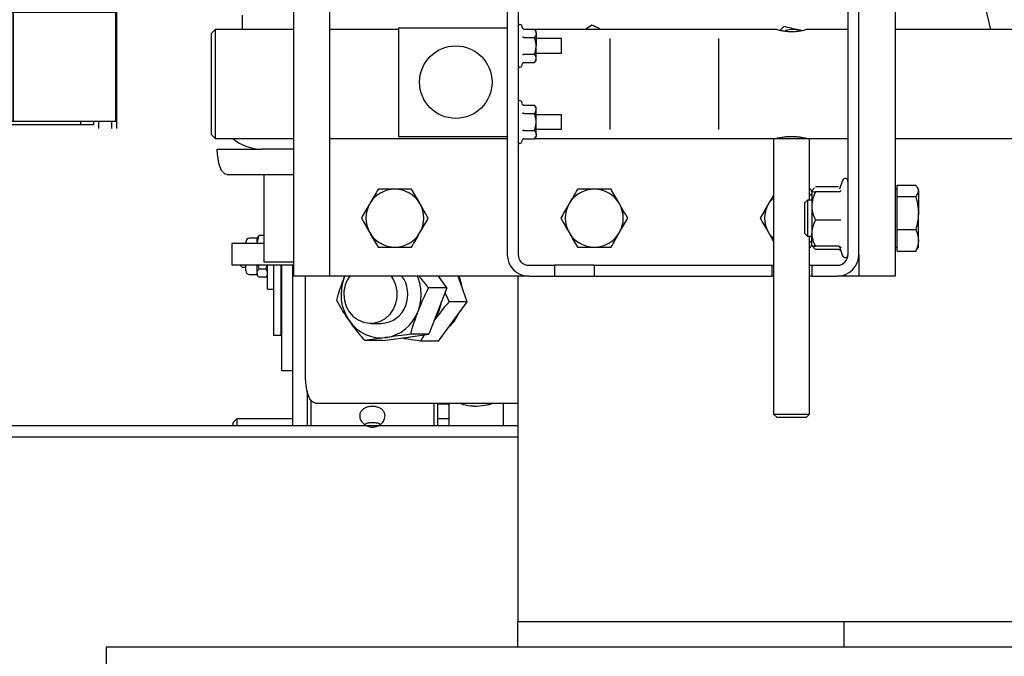
# Model space of a CAD drawing. Extents: x -59 to 50012, y -35 to 12432.
# Drawn here: x 4877 to 5149, y 1901 to 2077 of the extents above; entities that cross this region are included whole.
import ezdxf

# ---------------------------------------------------------------- set-up
doc = ezdxf.new("R2010")
doc.units = 0
doc.header["$LTSCALE"] = 0.5
doc.header["$MEASUREMENT"] = 0
doc.layers.get('0').update_dxf_attribs({"linetype": 'CONTINUOUS'})
doc.layers.add('1', color=1, linetype='CONTINUOUS')
doc.layers.add('6', color=7, linetype='CONTINUOUS')

# ---------------------------------------------------------------- blocks, each defined once
blk = doc.blocks.new('LD_20170331082204_0000004A')
for p, q in [((-575, 603), (-753, 603)), ((-536.5, 603), (-575, 603)), ((-750, 600), (-575, 600)), ((-575, 600), (-536.5, 600))]:
    blk.add_line(p, q)
blk = doc.blocks.new('LD_20170331082204_00000057')
for p, q in [((-41, 110.5), (-42.5, 110.5)), ((-42.5, 110.5), (-42.5, -78)), ((-41, 110.5), (-42.5, 110.5)), ((-42.5, 110.5), (-42.5, -78)), ((-41, -78), (-41, 110.5)), ((-41, -78), (-41, 110.5)), ((-64.61, -78), (-65.67, -78)), ((-65.67, -78), (-65.67, -108)), ((-64.61, -78), (-65.67, -78)), ((-65.67, -78), (-65.67, -108)), ((-36.33, -78), (-64.61, -78)), ((-64.61, -78), (-64.61, -108)), ((-64.61, -108), (-64.61, -78)), ((-36.33, -78), (-64.61, -78)), ((-64.61, -78), (-64.61, -108)), ((-64.61, -108), (-64.61, -78)), ((-36, -78), (-36.33, -78)), ((-36.33, -108), (-36.33, -78)), ((-36, -78), (-36.33, -78)), ((-36.33, -108), (-36.33, -78)), ((-36, -110), (-36, -78)), ((-36, -110), (-36, -78)), ((-65.67, -108), (-64.61, -108)), ((-65.67, -108), (-64.61, -108)), ((-64.61, -108), (-36.33, -108)), ((-64.61, -108), (-36.33, -108)), ((-42.5, -108), (-42.5, -109)), ((-42.5, -108), (-42.5, -109)), ((-41, -110), (-41, -108)), ((-41, -110), (-41, -108)), ((-37.5, -108), (-37.5, -110)), ((-37.5, -108), (-37.5, -110)), ((-67, -110.5), (-70, -110.5)), ((-70, -110.5), (-70, -112)), ((-67, -110.5), (-70, -110.5)), ((-70, -110.5), (-70, -112)), ((-42.5, -109), (-66, -109)), ((-66, -109), (-66, -110)), ((-42.5, -109), (-66, -109)), ((-66, -109), (-66, -110)), ((-70, -112), (-67, -112)), ((-70, -112), (-67, -112))]:
    blk.add_line(p, q)
blk = doc.blocks.new('LD_20170331082204_00000060')
for p, q in [((1400, 1142), (100, 1142)), ((100, 1142), (100, 1112))]:
    blk.add_line(p, q)
blk = doc.blocks.new('LD_20170331082204_00000079')
blk.add_line((-687, -464), (-687, -463))
blk = doc.blocks.new('CHASIS 1600 DR1 FLEX EG1200 PLANTA')
at = {"color": 7, "linetype": 'Continuous'}
for p, q in [((23557.73, 18963.59), (23517.21, 19128.29)), ((23365.31, 18971.59), (23365.31, 18895.59)), ((23375.31, 18971.59), (23375.31, 18895.59)), ((23424.31, 18971.59), (23424.31, 18964.09)), ((23427.31, 18971.59), (23427.31, 18901.59)), ((23518.31, 18901.59), (23518.31, 18971.59)), ((23521.31, 18901.59), (23521.31, 18971.59)), ((23531.31, 18971.59), (23531.31, 18895.59)), ((23351.21, 18967.59), (23351.21, 18963.59)), ((23343.72, 18963.59), (23342.72, 18962.59)), ((23365.31, 18963.59), (23343.72, 18963.59)), ((23343.72, 18963.59), (23343.72, 18948.58)), ((23394.31, 18963.59), (23375.31, 18963.59)), ((23394.31, 18964.09), (23394.31, 18934.09)), ((23394.31, 18964.09), (23424.31, 18964.09)), ((23424.31, 18964.09), (23424.31, 18934.09)), ((23428.56, 18963.96), (23428.31, 18964.65)), ((23428.87, 18963.71), (23431.81, 18963.71)), ((23432.31, 18963.09), (23431.81, 18963.71)), ((23498.77, 18963.59), (23431.9, 18963.59)), ((23432.31, 18962.56), (23432.31, 18963.09)), ((23447.65, 18964.81), (23445.85, 18963.59)), ((23500.59, 18964.42), (23499.62, 18963.38)), ((23505.43, 18963.31), (23505.09, 18963.39)), ((23518.31, 18963.59), (23506.69, 18963.59)), ((23598.72, 18963.59), (23531.31, 18963.59)), ((23342.72, 18948.58), (23342.72, 18962.59)), ((23428.87, 18961.4), (23431.81, 18961.4)), ((23432.31, 18962.56), (23432.31, 18959.09)), ((23439.31, 18961.09), (23432.31, 18961.09)), ((23439.31, 18958.77), (23439.31, 18961.09)), ((23452.72, 18936.01), (23452.72, 18961.16)), ((23482.72, 18936.01), (23482.72, 18961.16)), ((23394.3, 18959.5), (23394.3, 18938.83)), ((23432.31, 18955.63), (23432.31, 18959.09)), ((23439.31, 18957.09), (23439.31, 18958.77)), ((23428.87, 18956.78), (23431.81, 18956.78)), ((23431.81, 18954.48), (23432.31, 18955.09)), ((23432.31, 18957.09), (23439.31, 18957.09)), ((23432.31, 18955.09), (23432.31, 18955.63)), ((23428.31, 18953.53), (23428.56, 18954.23)), ((23428.87, 18954.48), (23431.81, 18954.48)), ((23342.72, 18934.59), (23342.72, 18948.58)), ((23343.72, 18948.58), (23343.72, 18933.59)), ((23428.56, 18942.96), (23428.31, 18943.65)), ((23428.87, 18942.71), (23431.81, 18942.71)), ((23432.31, 18942.09), (23431.81, 18942.71)), ((23432.31, 18941.56), (23432.31, 18942.09)), ((23432.31, 18938.09), (23432.31, 18941.56)), ((23428.87, 18940.4), (23431.81, 18940.4)), ((23439.31, 18940.09), (23432.31, 18940.09)), ((23439.31, 18936.09), (23439.31, 18940.09)), ((23432.31, 18934.63), (23432.31, 18938.09)), ((23432.31, 18936.09), (23439.31, 18936.09)), ((23342.72, 18934.59), (23343.72, 18933.59)), ((23343.72, 18933.59), (23365.31, 18933.59)), ((23375.31, 18933.59), (23424.31, 18933.59)), ((23394.31, 18934.09), (23424.31, 18934.09)), ((23424.31, 18934.09), (23424.31, 18901.59)), ((23428.31, 18932.53), (23428.56, 18933.23)), ((23428.87, 18935.78), (23431.81, 18935.78)), ((23428.87, 18933.48), (23431.81, 18933.48)), ((23431.81, 18933.48), (23432.31, 18934.09)), ((23431.9, 18933.59), (23498.75, 18933.59)), ((23432.31, 18934.63), (23432.31, 18934.09)), ((23497.72, 18933.59), (23497.72, 18857.59)), ((23499.14, 18933.6), (23498.65, 18933.6)), ((23499.72, 18933.6), (23499.14, 18933.6)), ((23499.72, 18933.82), (23499.72, 18933.59)), ((23505.72, 18933.59), (23505.72, 18933.82)), ((23506.67, 18933.59), (23518.31, 18933.59)), ((23507.72, 18916.59), (23507.72, 18933.59)), ((23531.31, 18933.59), (23598.72, 18933.59)), ((23344.33, 18930.59), (23356.71, 18930.59)), ((23365.31, 18930.59), (23356.71, 18930.59)), ((23347.04, 18923.59), (23357.21, 18923.59)), ((23357.21, 18923.59), (23357.21, 18899.59)), ((23357.21, 18923.59), (23365.31, 18923.59)), ((23507.93, 18919.59), (23507.72, 18919.59)), ((23508.31, 18918.93), (23507.93, 18919.59)), ((23509.04, 18919.95), (23508.32, 18919.11)), ((23515.73, 18920.23), (23509.31, 18920.23)), ((23516.81, 18921.99), (23515.92, 18919.55)), ((23531.91, 18919.59), (23531.31, 18919.59)), ((23531.91, 18919.13), (23531.91, 18920.68)), ((23531.91, 18920.68), (23536.99, 18920.68)), ((23537.71, 18919.59), (23537.42, 18920.09)), ((23537.71, 18919.13), (23537.71, 18919.59)), ((23508.32, 18919.11), (23508.31, 18919.09)), ((23508.39, 18919.11), (23508.31, 18919.08)), ((23508.31, 18919.08), (23508.31, 18914.94)), ((23515.73, 18918.82), (23509.31, 18918.82)), ((23516.03, 18919.51), (23516.02, 18919.5)), ((23531.91, 18917.58), (23531.91, 18919.13)), ((23531.91, 18913.04), (23531.91, 18917.58)), ((23531.91, 18917.58), (23536.99, 18917.58)), ((23537.71, 18919.13), (23537.71, 18913.04)), ((23507.13, 18916.59), (23506.31, 18915.77)), ((23506.31, 18915.77), (23506.31, 18915.52)), ((23506.31, 18915.52), (23506.31, 18907.42)), ((23508.31, 18916.59), (23507.13, 18916.59)), ((23507.13, 18916.59), (23507.13, 18916.3)), ((23507.13, 18916.3), (23507.13, 18906.59)), ((23508.31, 18914.94), (23508.31, 18907.45)), ((23531.91, 18908.49), (23531.91, 18913.04)), ((23537.71, 18905.5), (23537.71, 18913.04)), ((23515.73, 18911.06), (23509.31, 18911.06)), ((23355.31, 18906.04), (23353.24, 18906.04)), ((23355.75, 18906.77), (23355.31, 18905.01)), ((23355.54, 18906.45), (23355.31, 18906.04)), ((23355.31, 18905.01), (23355.31, 18906.04)), ((23355.59, 18906.44), (23355.75, 18906.77)), ((23357.21, 18906.77), (23355.75, 18906.77)), ((23506.31, 18907.42), (23507.13, 18906.59)), ((23507.13, 18906.59), (23508.31, 18906.59)), ((23507.72, 18857.59), (23507.72, 18906.59)), ((23508.31, 18904.09), (23508.31, 18907.45)), ((23531.91, 18908.49), (23536.99, 18908.49)), ((23531.91, 18905.5), (23531.91, 18908.49)), ((23348.37, 18904.59), (23348.37, 18898.59)), ((23357.21, 18904.59), (23348.37, 18904.59)), ((23352.21, 18904.59), (23352.21, 18905.01)), ((23355.31, 18905.01), (23355.31, 18904.59)), ((23507.72, 18903.59), (23507.93, 18903.59)), ((23507.93, 18903.59), (23508.34, 18904.31)), ((23508.31, 18904.09), (23508.32, 18904.08)), ((23508.32, 18904.08), (23509.04, 18903.24)), ((23515.73, 18903.84), (23509.31, 18903.84)), ((23515.92, 18903.64), (23516.81, 18901.2)), ((23516.03, 18903.68), (23516.02, 18903.69)), ((23531.31, 18903.59), (23531.91, 18903.59)), ((23531.91, 18902.51), (23531.91, 18905.5)), ((23537.42, 18903.1), (23537.71, 18903.59)), ((23537.71, 18903.59), (23537.71, 18905.5)), ((23515.73, 18902.95), (23509.31, 18902.95)), ((23521.31, 18901.59), (23521.31, 18895.59)), ((23531.91, 18902.51), (23536.99, 18902.51)), ((23536.99, 18902.51), (23537.33, 18903.12)), ((23365.31, 18898.59), (23348.37, 18898.59)), ((23350.71, 18898.54), (23350.71, 18898.59)), ((23350.71, 18898.54), (23351.06, 18898.19)), ((23351.41, 18898.04), (23352.21, 18898.04)), ((23352.21, 18897.38), (23352.21, 18898.59)), ((23355.31, 18896.42), (23355.31, 18898.59)), ((23355.57, 18898.59), (23355.75, 18897.53)), ((23357.21, 18899.59), (23365.31, 18899.59)), ((23357.94, 18898.59), (23357.76, 18897.53)), ((23358.21, 18892.04), (23358.21, 18898.59)), ((23359.81, 18898.59), (23359.81, 18879.24)), ((23361.81, 18898.59), (23361.81, 18879.24)), ((23362.11, 18872.13), (23362.11, 18898.59)), ((23365.11, 18898.59), (23365.11, 18854.29)), ((23430.31, 18898.59), (23437.31, 18898.59)), ((23437.31, 18898.59), (23437.31, 18895.59)), ((23448.31, 18898.59), (23437.31, 18898.59)), ((23448.31, 18898.59), (23448.31, 18895.59)), ((23448.31, 18898.59), (23497.31, 18898.59)), ((23497.31, 18898.59), (23497.31, 18895.59)), ((23497.31, 18898.59), (23497.72, 18898.59)), ((23507.72, 18898.59), (23508.31, 18898.59)), ((23508.31, 18898.59), (23515.31, 18898.59)), ((23508.31, 18898.59), (23508.31, 18895.59)), ((23352.21, 18897.08), (23352.21, 18897.38)), ((23353.24, 18896.04), (23355.31, 18896.04)), ((23355.31, 18896.42), (23355.31, 18896.04)), ((23355.31, 18896.04), (23355.54, 18895.63)), ((23357.76, 18897.53), (23355.75, 18897.53)), ((23357.76, 18895.32), (23355.75, 18895.32)), ((23357.97, 18895.63), (23358.21, 18896.04)), ((23361.81, 18896.04), (23362.11, 18896.04)), ((23375.31, 18895.59), (23365.31, 18895.59)), ((23368.69, 18867.59), (23368.69, 18895.59)), ((23385.31, 18895.59), (23375.31, 18895.59)), ((23379.46, 18895.59), (23379.32, 18895.23)), ((23379.32, 18895.23), (23379.46, 18895.59)), ((23430.31, 18895.59), (23385.31, 18895.59)), ((23407.61, 18892.34), (23405.33, 18895.59)), ((23410.95, 18895), (23410.74, 18895.59)), ((23427.21, 18895.59), (23427.21, 18800.29)), ((23430.31, 18895.59), (23437.31, 18895.59)), ((23437.31, 18895.59), (23448.31, 18895.59)), ((23448.31, 18895.59), (23497.31, 18895.59)), ((23497.72, 18895.59), (23497.31, 18895.59)), ((23508.31, 18895.59), (23507.72, 18895.59)), ((23508.31, 18895.59), (23515.31, 18895.59)), ((23521.31, 18895.59), (23515.31, 18895.59)), ((23531.31, 18895.59), (23521.31, 18895.59)), ((23413.3, 18888.56), (23410.95, 18895)), ((23358.21, 18892.04), (23359.81, 18892.04)), ((23407.61, 18892.34), (23402.61, 18892.34)), ((23407.61, 18892.34), (23405.14, 18885.95)), ((23407.13, 18891.1), (23408.3, 18888.56)), ((23413.3, 18888.56), (23408.3, 18888.56)), ((23409.33, 18883.13), (23413.3, 18888.56)), ((23405.14, 18885.95), (23402.67, 18879.56)), ((23386.62, 18882.59), (23389.52, 18882.59)), ((23405.35, 18877.71), (23409.33, 18883.13)), ((23361.81, 18879.24), (23359.81, 18879.24)), ((23396.33, 18878.69), (23402.67, 18879.56)), ((23402.67, 18879.56), (23397.67, 18879.56)), ((23401.43, 18879.39), (23400.35, 18877.71)), ((23389.99, 18877.82), (23384.99, 18877.82)), ((23389.99, 18877.82), (23396.33, 18878.69)), ((23405.35, 18877.71), (23400.35, 18877.71)), ((23362.11, 18869.63), (23362.11, 18872.13)), ((23362.11, 18869.63), (23365.11, 18869.63)), ((23369.11, 18863.86), (23369.11, 18854.29)), ((23369.34, 18863.03), (23369.11, 18862.79)), ((23370.11, 18861.44), (23370.11, 18854.29)), ((23371.4, 18860.59), (23427.21, 18860.59)), ((23404.11, 18854.29), (23404.11, 18860.59)), ((23405.11, 18860.59), (23405.11, 18854.29)), ((23408.21, 18860.29), (23405.11, 18860.29)), ((23408.21, 18860.59), (23408.21, 18854.29)), ((23412.16, 18860.15), (23411.34, 18860.59)), ((23412.16, 18860.15), (23412.16, 18860.59)), ((23419.66, 18860.26), (23419.66, 18860.59)), ((23420.19, 18860.59), (23419.66, 18860.26)), ((23423.21, 18860.59), (23423.21, 18854.29)), ((23497.72, 18857.59), (23498.72, 18856.59)), ((23506.72, 18856.59), (23507.72, 18857.59)), ((23349.71, 18856.29), (23348.71, 18855.29)), ((23348.71, 18854.29), (23348.71, 18855.29)), ((23365.11, 18856.29), (23349.71, 18856.29)), ((23349.71, 18856.29), (23349.71, 18854.29)), ((23408.21, 18856.29), (23405.11, 18856.29)), ((23427.21, 18793.29), (23427.21, 18800.29)), ((23437.21, 18800.29), (23427.21, 18800.29)), ((23597.91, 18800.29), (23437.21, 18800.29)), ((23517.21, 18793.29), (23517.21, 18800.29))]:
    blk.add_line(p, q, dxfattribs=at)
at = {"color": 7, "linetype": 'Continuous', "flags": 128}
for points in [[(23497.72, 18933.59), (23497.72, 18933.59), (23497.97, 18933.59), (23498.57, 18933.59), (23499.48, 18933.59), (23500.63, 18933.59), (23501.93, 18933.59), (23503.29, 18933.59), (23504.61, 18933.59), (23505.79, 18933.59), (23506.74, 18933.59), (23507.39, 18933.59), (23507.7, 18933.59), (23507.72, 18933.59)], [(23499.72, 18933.59), (23499.83, 18933.59), (23500.28, 18933.59), (23501.03, 18933.59), (23501.98, 18933.59), (23503.02, 18933.59), (23504.02, 18933.59), (23504.87, 18933.59), (23505.45, 18933.59), (23505.71, 18933.59), (23505.72, 18933.59)], [(23506.75, 18933.6), (23506.44, 18933.6), (23505.72, 18933.6)], [(23347.04, 18923.59), (23346.51, 18923.73), (23346, 18924.13), (23345.53, 18924.77), (23345.12, 18925.64), (23344.78, 18926.71), (23344.53, 18927.92), (23344.38, 18929.23), (23344.33, 18930.59)], [(23507.72, 18918.27), (23508.18, 18917.94), (23508.31, 18917.84)], [(23507.72, 18904.92), (23508.18, 18905.25), (23508.31, 18905.35)], [(23379.32, 18895.23), (23378.84, 18893.75), (23378.56, 18892.21), (23378.46, 18890.65), (23378.54, 18889.08), (23378.82, 18887.54), (23379.28, 18886.05), (23379.91, 18884.64), (23380.71, 18883.33)], [(23379.24, 18890.59), (23379.41, 18888.87), (23379.92, 18887.23), (23380.74, 18885.75), (23381.84, 18884.5), (23383.16, 18883.53), (23384.64, 18882.89), (23386.22, 18882.61), (23387.81, 18882.7), (23389.35, 18883.16), (23390.76, 18883.97), (23391.97, 18885.09), (23392.94, 18886.47), (23393.61, 18888.04), (23393.95, 18889.73), (23393.95, 18891.46), (23393.61, 18893.15), (23392.94, 18894.72), (23392.38, 18895.59)], [(23399.73, 18885.95), (23400.2, 18887.44), (23400.49, 18888.98), (23400.59, 18890.54), (23400.5, 18892.11), (23400.22, 18893.65), (23399.76, 18895.14), (23399.58, 18895.59)], [(23411.91, 18892.36), (23411.81, 18893), (23411.26, 18895), (23411.03, 18895.59)], [(23404.22, 18883.58), (23404.74, 18884.42), (23405.4, 18885.82), (23405.89, 18887.3), (23406.15, 18888.57)], [(23404.22, 18883.58), (23404.55, 18884.1), (23405.45, 18885.95), (23406.04, 18887.95), (23406.15, 18888.57)], [(23390.92, 18878.69), (23392.34, 18878.99), (23393.71, 18879.49), (23395.01, 18880.18), (23396.22, 18881.04), (23397.31, 18882.07), (23398.27, 18883.25), (23399.08, 18884.55), (23399.73, 18885.95)], [(23409.64, 18883.13), (23410.7, 18884.88), (23410.88, 18885.25)], [(23380.71, 18883.33), (23381.66, 18882.15), (23382.75, 18881.11), (23383.95, 18880.23), (23385.24, 18879.53), (23386.61, 18879.02), (23388.03, 18878.7), (23389.47, 18878.59), (23390.92, 18878.69)], [(23408.01, 18881.34), (23408.31, 18881.61), (23409.64, 18883.13)], [(23395.72, 18878.6), (23396.51, 18878.67), (23397.56, 18878.86)], [(23395.72, 18878.6), (23396.64, 18878.69), (23397.56, 18878.86)], [(23371.4, 18860.59), (23370.87, 18860.73), (23370.36, 18861.13), (23369.89, 18861.77), (23369.48, 18862.64), (23369.15, 18863.7), (23368.9, 18864.92), (23368.74, 18866.23), (23368.69, 18867.59)], [(23497.72, 18857.59), (23497.72, 18857.59), (23497.97, 18857.59), (23498.57, 18857.59), (23499.48, 18857.59), (23500.63, 18857.59), (23501.93, 18857.59), (23503.29, 18857.59), (23504.61, 18857.59), (23505.79, 18857.59), (23506.74, 18857.59), (23507.39, 18857.59), (23507.7, 18857.59), (23507.72, 18857.59)], [(23506.72, 18856.59), (23506.72, 18856.59), (23506.51, 18856.59), (23505.97, 18856.59), (23505.13, 18856.59), (23504.09, 18856.59), (23502.92, 18856.59), (23501.73, 18856.59), (23500.63, 18856.59), (23499.72, 18856.59), (23499.07, 18856.59), (23498.75, 18856.59), (23498.72, 18856.59)]]:
    blk.add_lwpolyline(points, dxfattribs=at)
at = {"color": 7, "linetype": 'Continuous'}
blk.add_circle((23410.11, 18949.09), 10, dxfattribs=at)
for centre, radius, start, end in [((23427.82, 18964.48), 0.516, 20, 180), ((23503.31, 18955.59), 8, 77.1125, 105.9886), ((23427.82, 18953.71), 0.516, 180, 340), ((23427.82, 18943.48), 0.516, 20, 180), ((23356.71, 18943.09), 12.5, 229.4642, 270), ((23427.82, 18932.71), 0.516, 180, 340), ((23517.53, 18921.72), 0.773, 0, 160), ((23393.31, 18911.59), 8, 90, 150), ((23393.31, 18911.59), 8, 30, 90), ((23448.31, 18911.59), 8, 90, 150), ((23448.31, 18911.59), 8, 30, 90), ((23503.31, 18911.59), 8, 134.3129, 150), ((23393.31, 18911.59), 8, 150, 210), ((23393.31, 18911.59), 8, 330, 30), ((23448.31, 18911.59), 8, 150, 210), ((23448.31, 18911.59), 8, 330, 30), ((23503.31, 18911.59), 8, 150, 210), ((23353.24, 18905.01), 1.03, 90, 180), ((23393.31, 18911.59), 8, 210, 270), ((23393.31, 18911.59), 8, 270, 330), ((23448.31, 18911.59), 8, 210, 270), ((23448.31, 18911.59), 8, 270, 330), ((23503.31, 18911.59), 8, 210, 225.6871), ((23430.31, 18901.59), 6, 180, 270), ((23430.31, 18901.59), 3, 180, 270), ((23515.31, 18901.59), 6, 270, 0), ((23515.31, 18901.59), 3, 270, 0), ((23517.53, 18901.47), 0.773, 200, 0), ((23351.41, 18898.54), 0.5, 225, 270), ((23353.24, 18897.08), 1.03, 180, 270), ((23387.62, 18890.64), 8.38, 143.788, 180.3397), ((23388.38, 18890.59), 8.52, 338.7468, 35.9611), ((23389.37, 18889.97), 7.38, 271.1644, 340.432)]:
    blk.add_arc(centre, radius, start, end, dxfattribs=at)
for centre, major_axis, ratio, start_param, end_param in [((23424.85, 18959.5), (0, 112.35), 0.271937, 1.544427, 1.570796), ((23424.85, 18938.83), (0, 110.02), 0.2777, 1.570796, 1.597166)]:
    blk.add_ellipse(centre, major_axis=major_axis, ratio=ratio, start_param=start_param, end_param=end_param, dxfattribs=at)
for points, knots in [([(23428.87, 18963.71), (23428.84, 18963.72), (23428.77, 18963.72), (23428.68, 18963.78), (23428.61, 18963.85), (23428.57, 18963.92), (23428.56, 18963.96), (23428.56, 18963.96)], [0, 0, 0, 0, 0.236168, 0.471162, 0.732731, 0.991504, 1, 1, 1, 1]), ([(23431.81, 18963.71), (23431.88, 18963.62), (23432.17, 18963.25), (23432.25, 18962.85), (23432.31, 18962.56)], [0, 0, 0, 0, 0.2643705, 1, 1, 1, 1]), ([(23450.15, 18963.59), (23449.96, 18963.69), (23449.11, 18964.1), (23448.28, 18964.5), (23447.65, 18964.81)], [0, 0, 0, 0, 0.2254627, 1, 1, 1, 1]), ([(23498.77, 18963.58), (23498.75, 18963.59), (23498.69, 18963.6), (23499.03, 18963.51), (23499.75, 18963.34), (23500.84, 18963.15), (23502.14, 18963.04), (23503.49, 18963.05), (23504.74, 18963.17), (23505.79, 18963.36), (23506.47, 18963.53), (23506.77, 18963.61), (23506.7, 18963.59), (23506.69, 18963.59)], [0, 0, 0, 0, 0.032865, 0.136084, 0.24037, 0.347861, 0.455964, 0.560828, 0.663713, 0.768882, 0.877065, 0.984387, 1, 1, 1, 1]), ([(23505.09, 18963.39), (23504.98, 18963.42), (23504.18, 18963.6), (23502.65, 18963.95), (23501.28, 18964.26), (23500.59, 18964.42)], [0, 0, 0, 0, 0.070094, 0.530794, 1, 1, 1, 1]), ([(23428.87, 18961.4), (23428.84, 18961.41), (23428.77, 18961.41), (23428.68, 18961.44), (23428.61, 18961.47), (23428.58, 18961.51), (23428.56, 18961.52), (23428.56, 18961.53)], [0, 0, 0, 0, 0.236132, 0.471337, 0.732392, 0.991812, 1, 1, 1, 1]), ([(23432.31, 18962.56), (23432.31, 18962.51), (23432.29, 18962.16), (23432.09, 18961.76), (23431.83, 18961.44), (23431.81, 18961.4)], [0, 0, 0, 0, 0.115579, 0.90453, 1, 1, 1, 1]), ([(23432.31, 18959.09), (23432.25, 18959.69), (23432.17, 18960.48), (23431.88, 18961.22), (23431.81, 18961.4)], [0, 0, 0, 0, 0.749692, 1, 1, 1, 1]), ([(23431.81, 18956.78), (23432.03, 18957.44), (23432.29, 18958.2), (23432.31, 18958.99), (23432.31, 18959.09)], [0, 0, 0, 0, 0.869691, 1, 1, 1, 1]), ([(23428.56, 18956.66), (23428.56, 18956.66), (23428.58, 18956.68), (23428.61, 18956.72), (23428.68, 18956.75), (23428.77, 18956.78), (23428.84, 18956.78), (23428.87, 18956.78)], [0, 0, 0, 0, 0.008189, 0.267643, 0.528324, 0.763837, 1, 1, 1, 1]), ([(23432.31, 18955.63), (23432.25, 18955.93), (23432.17, 18956.32), (23431.88, 18956.69), (23431.81, 18956.78)], [0, 0, 0, 0, 0.749756, 1, 1, 1, 1]), ([(23431.81, 18954.48), (23432.03, 18954.8), (23432.29, 18955.18), (23432.31, 18955.58), (23432.31, 18955.63)], [0, 0, 0, 0, 0.869623, 1, 1, 1, 1]), ([(23428.56, 18954.23), (23428.56, 18954.23), (23428.57, 18954.27), (23428.61, 18954.33), (23428.68, 18954.41), (23428.77, 18954.46), (23428.84, 18954.47), (23428.87, 18954.48)], [0, 0, 0, 0, 0.008496, 0.267269, 0.528838, 0.763832, 1, 1, 1, 1]), ([(23428.56, 18942.96), (23428.56, 18942.96), (23428.57, 18942.92), (23428.61, 18942.85), (23428.68, 18942.78), (23428.77, 18942.72), (23428.84, 18942.72), (23428.87, 18942.71)], [0, 0, 0, 0, 0.008495, 0.268222, 0.528925, 0.763876, 1, 1, 1, 1]), ([(23432.31, 18941.56), (23432.25, 18941.86), (23432.17, 18942.25), (23431.88, 18942.62), (23431.81, 18942.71)], [0, 0, 0, 0, 0.749685, 1, 1, 1, 1]), ([(23431.81, 18940.4), (23432.03, 18940.73), (23432.29, 18941.11), (23432.31, 18941.51), (23432.31, 18941.56)], [0, 0, 0, 0, 0.869623, 1, 1, 1, 1]), ([(23428.87, 18940.4), (23428.84, 18940.41), (23428.77, 18940.41), (23428.68, 18940.44), (23428.61, 18940.48), (23428.57, 18940.51), (23428.56, 18940.52), (23428.56, 18940.53)], [0, 0, 0, 0, 0.236202, 0.471375, 0.732395, 0.991279, 1, 1, 1, 1]), ([(23432.31, 18938.09), (23432.25, 18938.69), (23432.17, 18939.48), (23431.88, 18940.22), (23431.81, 18940.4)], [0, 0, 0, 0, 0.749833, 1, 1, 1, 1]), ([(23431.81, 18935.78), (23432.03, 18936.44), (23432.29, 18937.2), (23432.31, 18937.99), (23432.31, 18938.09)], [0, 0, 0, 0, 0.869691, 1, 1, 1, 1]), ([(23428.87, 18935.78), (23428.84, 18935.78), (23428.77, 18935.78), (23428.68, 18935.75), (23428.61, 18935.71), (23428.57, 18935.68), (23428.56, 18935.66), (23428.56, 18935.66)], [0, 0, 0, 0, 0.23618, 0.471331, 0.731919, 0.99128, 1, 1, 1, 1]), ([(23428.87, 18933.48), (23428.84, 18933.47), (23428.77, 18933.46), (23428.68, 18933.41), (23428.61, 18933.33), (23428.57, 18933.27), (23428.56, 18933.23), (23428.56, 18933.23)], [0, 0, 0, 0, 0.236231, 0.471838, 0.732659, 0.991501, 1, 1, 1, 1]), ([(23431.81, 18935.78), (23431.88, 18935.69), (23432.17, 18935.32), (23432.25, 18934.92), (23432.31, 18934.63)], [0, 0, 0, 0, 0.2643705, 1, 1, 1, 1]), ([(23432.31, 18934.63), (23432.31, 18934.58), (23432.29, 18934.23), (23432.09, 18933.83), (23431.83, 18933.51), (23431.81, 18933.48)], [0, 0, 0, 0, 0.115579, 0.90453, 1, 1, 1, 1]), ([(23498.75, 18933.6), (23498.77, 18933.61), (23498.81, 18933.62), (23499.39, 18933.76), (23500.33, 18933.95), (23501.5, 18934.1), (23502.34, 18934.12), (23502.72, 18934.13)], [0, 0, 0, 0, 0.17789, 0.385851, 0.599345, 0.817472, 1, 1, 1, 1]), ([(23502.72, 18934.13), (23503.16, 18934.12), (23504.04, 18934.1), (23505.22, 18933.93), (23506.13, 18933.74), (23506.66, 18933.61), (23506.67, 18933.61), (23506.67, 18933.61)], [0, 0, 0, 0, 0.210187, 0.420187, 0.634941, 0.853058, 1, 1, 1, 1]), ([(23388.69, 18919.59), (23388.31, 18918.94), (23387.56, 18917.63), (23386.77, 18916.28), (23386.38, 18915.59)], [0, 0, 0, 0, 0.495462, 1, 1, 1, 1]), ([(23393.31, 18919.59), (23392.04, 18919.59), (23390.47, 18919.59), (23388.97, 18919.59), (23388.69, 18919.59)], [0, 0, 0, 0, 0.811304, 1, 1, 1, 1]), ([(23397.93, 18919.59), (23396.73, 18919.59), (23395.2, 18919.59), (23393.64, 18919.59), (23393.31, 18919.59)], [0, 0, 0, 0, 0.7856216, 1, 1, 1, 1]), ([(23400.24, 18915.59), (23400.18, 18915.69), (23399.77, 18916.41), (23398.98, 18917.76), (23398.28, 18918.98), (23397.93, 18919.59)], [0, 0, 0, 0, 0.070128, 0.530788, 1, 1, 1, 1]), ([(23443.69, 18919.59), (23443.31, 18918.94), (23442.56, 18917.63), (23441.77, 18916.28), (23441.38, 18915.59)], [0, 0, 0, 0, 0.495462, 1, 1, 1, 1]), ([(23448.31, 18919.59), (23447.04, 18919.59), (23445.47, 18919.59), (23443.97, 18919.59), (23443.69, 18919.59)], [0, 0, 0, 0, 0.811304, 1, 1, 1, 1]), ([(23452.93, 18919.59), (23451.73, 18919.59), (23450.2, 18919.59), (23448.64, 18919.59), (23448.31, 18919.59)], [0, 0, 0, 0, 0.785621, 1, 1, 1, 1]), ([(23455.24, 18915.59), (23455.18, 18915.69), (23454.77, 18916.41), (23453.98, 18917.76), (23453.28, 18918.98), (23452.93, 18919.59)], [0, 0, 0, 0, 0.070127, 0.530788, 1, 1, 1, 1]), ([(23536.99, 18920.68), (23537.07, 18920.58), (23537.49, 18920.08), (23537.61, 18919.56), (23537.71, 18919.13)], [0, 0, 0, 0, 0.188709, 1, 1, 1, 1]), ([(23497.72, 18917.91), (23497.66, 18917.82), (23497.23, 18917.06), (23496.78, 18916.28), (23496.38, 18915.59)], [0, 0, 0, 0, 0.1230139, 1, 1, 1, 1]), ([(23508.31, 18919.08), (23508.31, 18919.07), (23508.32, 18919), (23508.67, 18918.91), (23509.2, 18918.83), (23509.31, 18918.82)], [0, 0, 0, 0, 0.066724, 0.814128, 1, 1, 1, 1]), ([(23509.31, 18918.82), (23509.04, 18918.21), (23508.51, 18916.99), (23508.31, 18915.65), (23508.31, 18914.96), (23508.31, 18914.94)], [0, 0, 0, 0, 0.484362, 0.986302, 1, 1, 1, 1]), ([(23516.35, 18919.22), (23516.35, 18919.22), (23516.33, 18919.16), (23516.26, 18919.05), (23516.11, 18918.92), (23515.93, 18918.83), (23515.8, 18918.82), (23515.73, 18918.82)], [0, 0, 0, 0, 0.0063489, 0.2678337, 0.5288598, 0.7639086, 1, 1, 1, 1]), ([(23537.71, 18919.13), (23537.7, 18919.02), (23537.67, 18918.49), (23537.29, 18917.98), (23536.99, 18917.58)], [0, 0, 0, 0, 0.214391, 1, 1, 1, 1]), ([(23536.99, 18917.58), (23537.19, 18916.84), (23537.6, 18915.35), (23537.67, 18913.81), (23537.71, 18913.04)], [0, 0, 0, 0, 0.4955, 1, 1, 1, 1]), ([(23386.38, 18915.59), (23386.32, 18915.5), (23385.91, 18914.78), (23385.13, 18913.43), (23384.42, 18912.21), (23384.07, 18911.59)], [0, 0, 0, 0, 0.070046, 0.530747, 1, 1, 1, 1]), ([(23402.54, 18911.59), (23402.17, 18912.24), (23401.41, 18913.55), (23400.63, 18914.91), (23400.24, 18915.59)], [0, 0, 0, 0, 0.495505, 1, 1, 1, 1]), ([(23441.38, 18915.59), (23441.32, 18915.5), (23440.91, 18914.78), (23440.13, 18913.43), (23439.42, 18912.21), (23439.07, 18911.59)], [0, 0, 0, 0, 0.070045, 0.530747, 1, 1, 1, 1]), ([(23457.54, 18911.59), (23457.17, 18912.24), (23456.41, 18913.55), (23455.63, 18914.91), (23455.24, 18915.59)], [0, 0, 0, 0, 0.495505, 1, 1, 1, 1]), ([(23496.38, 18915.59), (23496.32, 18915.5), (23495.91, 18914.78), (23495.13, 18913.43), (23494.42, 18912.21), (23494.07, 18911.59)], [0, 0, 0, 0, 0.070046, 0.530747, 1, 1, 1, 1]), ([(23508.31, 18914.94), (23508.34, 18914.4), (23508.42, 18913.29), (23508.87, 18912.01), (23509.21, 18911.28), (23509.31, 18911.06)], [0, 0, 0, 0, 0.406271, 0.827297, 1, 1, 1, 1]), ([(23384.07, 18911.59), (23384.44, 18910.94), (23385.2, 18909.63), (23385.98, 18908.28), (23386.38, 18907.59)], [0, 0, 0, 0, 0.495462, 1, 1, 1, 1]), ([(23400.24, 18907.59), (23400.29, 18907.69), (23400.7, 18908.41), (23401.49, 18909.76), (23402.19, 18910.98), (23402.54, 18911.59)], [0, 0, 0, 0, 0.070127, 0.530788, 1, 1, 1, 1]), ([(23439.07, 18911.59), (23439.44, 18910.94), (23440.2, 18909.63), (23440.98, 18908.28), (23441.38, 18907.59)], [0, 0, 0, 0, 0.495462, 1, 1, 1, 1]), ([(23455.24, 18907.59), (23455.29, 18907.69), (23455.7, 18908.41), (23456.49, 18909.76), (23457.19, 18910.98), (23457.54, 18911.59)], [0, 0, 0, 0, 0.070127, 0.530788, 1, 1, 1, 1]), ([(23494.07, 18911.59), (23494.44, 18910.94), (23495.2, 18909.63), (23495.98, 18908.28), (23496.38, 18907.59)], [0, 0, 0, 0, 0.495462, 1, 1, 1, 1]), ([(23537.71, 18913.04), (23537.71, 18912.93), (23537.7, 18912.11), (23537.54, 18910.58), (23537.18, 18909.19), (23536.99, 18908.49)], [0, 0, 0, 0, 0.070129, 0.53081, 1, 1, 1, 1]), ([(23509.31, 18911.06), (23509.04, 18910.5), (23508.51, 18909.36), (23508.31, 18908.11), (23508.31, 18907.47), (23508.31, 18907.45)], [0, 0, 0, 0, 0.484352, 0.986295, 1, 1, 1, 1]), ([(23516.35, 18911.04), (23516.35, 18911.04), (23516.33, 18911.04), (23516.26, 18911.05), (23516.11, 18911.06), (23515.93, 18911.06), (23515.8, 18911.06), (23515.73, 18911.06)], [0, 0, 0, 0, 0.006323, 0.267885, 0.52879, 0.763939, 1, 1, 1, 1]), ([(23386.38, 18907.59), (23386.43, 18907.5), (23386.85, 18906.78), (23387.63, 18905.43), (23388.33, 18904.21), (23388.69, 18903.59)], [0, 0, 0, 0, 0.070039, 0.530788, 1, 1, 1, 1]), ([(23397.93, 18903.59), (23398.3, 18904.24), (23399.06, 18905.55), (23399.84, 18906.91), (23400.24, 18907.59)], [0, 0, 0, 0, 0.495461, 1, 1, 1, 1]), ([(23441.38, 18907.59), (23441.43, 18907.5), (23441.85, 18906.78), (23442.63, 18905.43), (23443.33, 18904.21), (23443.69, 18903.59)], [0, 0, 0, 0, 0.070039, 0.530788, 1, 1, 1, 1]), ([(23452.93, 18903.59), (23453.3, 18904.24), (23454.06, 18905.55), (23454.84, 18906.91), (23455.24, 18907.59)], [0, 0, 0, 0, 0.495462, 1, 1, 1, 1]), ([(23496.38, 18907.59), (23496.43, 18907.5), (23496.85, 18906.78), (23497.3, 18906), (23497.68, 18905.33), (23497.72, 18905.27)], [0, 0, 0, 0, 0.121795, 0.923014, 1, 1, 1, 1]), ([(23508.31, 18907.45), (23508.34, 18906.95), (23508.42, 18905.92), (23508.87, 18904.72), (23509.21, 18904.04), (23509.31, 18903.84)], [0, 0, 0, 0, 0.40631, 0.827306, 1, 1, 1, 1]), ([(23536.99, 18908.49), (23537.19, 18908.01), (23537.6, 18907.03), (23537.67, 18906.01), (23537.71, 18905.5)], [0, 0, 0, 0, 0.495444, 1, 1, 1, 1]), ([(23355.31, 18905.01), (23355.31, 18904.97), (23355.3, 18904.83), (23355.35, 18904.69), (23355.39, 18904.59)], [0, 0, 0, 0, 0.299408, 1, 1, 1, 1]), ([(23388.69, 18903.59), (23388.97, 18903.59), (23390.47, 18903.59), (23392.04, 18903.59), (23393.31, 18903.59)], [0, 0, 0, 0, 0.188696, 1, 1, 1, 1]), ([(23393.31, 18903.59), (23393.64, 18903.59), (23395.2, 18903.59), (23396.73, 18903.59), (23397.93, 18903.59)], [0, 0, 0, 0, 0.2143784, 1, 1, 1, 1]), ([(23443.69, 18903.59), (23443.97, 18903.59), (23445.47, 18903.59), (23447.04, 18903.59), (23448.31, 18903.59)], [0, 0, 0, 0, 0.188696, 1, 1, 1, 1]), ([(23448.31, 18903.59), (23448.64, 18903.59), (23450.2, 18903.59), (23451.73, 18903.59), (23452.93, 18903.59)], [0, 0, 0, 0, 0.214379, 1, 1, 1, 1]), ([(23508.31, 18904.09), (23508.47, 18904.02), (23508.66, 18903.94), (23509.2, 18903.86), (23509.31, 18903.84)], [0, 0, 0, 0, 0.800802, 1, 1, 1, 1]), ([(23509.31, 18902.95), (23509.15, 18903.11), (23508.81, 18903.45), (23508.71, 18903.8), (23508.66, 18903.99)], [0, 0, 0, 0, 0.484298, 1, 1, 1, 1]), ([(23515.73, 18903.84), (23515.8, 18903.84), (23515.93, 18903.82), (23516.11, 18903.73), (23516.26, 18903.59), (23516.33, 18903.47), (23516.35, 18903.41), (23516.35, 18903.41)], [0, 0, 0, 0, 0.236091, 0.470994, 0.731912, 0.993428, 1, 1, 1, 1]), ([(23537.71, 18905.5), (23537.71, 18905.43), (23537.7, 18904.89), (23537.54, 18903.88), (23537.18, 18902.97), (23536.99, 18902.51)], [0, 0, 0, 0, 0.07012, 0.530781, 1, 1, 1, 1]), ([(23515.73, 18902.95), (23515.8, 18902.95), (23515.93, 18902.93), (23516.11, 18902.83), (23516.25, 18902.69), (23516.3, 18902.57), (23516.33, 18902.52)], [0, 0, 0, 0, 0.252826, 0.504533, 0.784031, 1, 1, 1, 1]), ([(23355.31, 18896.42), (23355.31, 18896.52), (23355.34, 18896.9), (23355.58, 18897.26), (23355.75, 18897.53)], [0, 0, 0, 0, 0.2686233, 1, 1, 1, 1]), ([(23355.75, 18895.32), (23355.69, 18895.41), (23355.42, 18895.77), (23355.36, 18896.14), (23355.31, 18896.42)], [0, 0, 0, 0, 0.257538, 1, 1, 1, 1]), ([(23358.21, 18896.42), (23358.2, 18896.52), (23358.18, 18896.9), (23357.94, 18897.26), (23357.76, 18897.53)], [0, 0, 0, 0, 0.2686233, 1, 1, 1, 1]), ([(23357.76, 18895.32), (23357.84, 18895.41), (23357.93, 18895.51), (23357.96, 18895.62), (23357.96, 18895.63)], [0, 0, 0, 0, 0.902964, 1, 1, 1, 1]), ([(23377.26, 18888.85), (23377.4, 18889.38), (23377.97, 18891.46), (23378.74, 18893.63), (23379.32, 18895.23)], [0, 0, 0, 0, 0.25756, 1, 1, 1, 1]), ([(23400.01, 18895.59), (23400.18, 18895.36), (23401, 18894.26), (23401.9, 18893.19), (23402.61, 18892.34)], [0, 0, 0, 0, 0.2098303, 1, 1, 1, 1]), ([(23399.73, 18885.95), (23399.96, 18886.53), (23400.82, 18888.7), (23401.85, 18890.8), (23402.61, 18892.34)], [0, 0, 0, 0, 0.2686089, 1, 1, 1, 1]), ([(23380.71, 18883.33), (23380.62, 18883.46), (23379.93, 18884.45), (23378.71, 18886.32), (23377.75, 18888), (23377.26, 18888.85)], [0, 0, 0, 0, 0.0700687, 0.5307817, 1, 1, 1, 1]), ([(23408.3, 18888.56), (23407.9, 18888.1), (23406.46, 18886.45), (23405.14, 18884.72), (23404.18, 18883.47)], [0, 0, 0, 0, 0.274717, 1, 1, 1, 1]), ([(23397.67, 18879.56), (23397.82, 18880.1), (23398.38, 18882.18), (23399.15, 18884.35), (23399.73, 18885.95)], [0, 0, 0, 0, 0.25756, 1, 1, 1, 1]), ([(23384.99, 18877.82), (23384.25, 18878.71), (23382.75, 18880.52), (23381.4, 18882.39), (23380.71, 18883.33)], [0, 0, 0, 0, 0.4954294, 1, 1, 1, 1]), ([(23397.67, 18879.56), (23396.53, 18879.42), (23394.21, 18879.14), (23392.02, 18878.84), (23390.92, 18878.69)], [0, 0, 0, 0, 0.495461, 1, 1, 1, 1]), ([(23390.92, 18878.69), (23390.77, 18878.67), (23389.63, 18878.51), (23387.58, 18878.22), (23385.86, 18877.95), (23384.99, 18877.82)], [0, 0, 0, 0, 0.070112, 0.530803, 1, 1, 1, 1]), ([(23400.35, 18877.71), (23399.21, 18877.87), (23397.41, 18878.13), (23395.7, 18878.4), (23395.08, 18878.5)], [0, 0, 0, 0, 0.636052, 1, 1, 1, 1]), ([(23415.91, 18859.7), (23415.57, 18859.7), (23414.3, 18859.71), (23413.06, 18859.96), (23412.16, 18860.15)], [0, 0, 0, 0, 0.2686313, 1, 1, 1, 1]), ([(23419.66, 18860.26), (23419.34, 18860.18), (23418.12, 18859.87), (23416.85, 18859.77), (23415.91, 18859.7)], [0, 0, 0, 0, 0.25755, 1, 1, 1, 1]), ([(23390.61, 18857.07), (23390.57, 18857.38), (23390.49, 18858), (23389.91, 18858.78), (23389.03, 18859.35), (23387.93, 18859.68), (23386.74, 18859.73), (23385.6, 18859.51), (23384.63, 18859.04), (23383.93, 18858.34), (23383.63, 18857.63), (23383.61, 18857.19), (23383.61, 18857.07)], [0, 0, 0, 0, 0.105649, 0.211236, 0.318332, 0.4266, 0.533164, 0.637801, 0.743301, 0.851067, 0.959028, 1, 1, 1, 1]), ([(23383.61, 18857.07), (23383.62, 18856.87), (23383.66, 18856.36), (23384.05, 18855.53), (23384.8, 18854.72), (23385.83, 18854.15), (23387, 18853.93), (23388.18, 18854.09), (23389.23, 18854.58), (23390.04, 18855.36), (23390.53, 18856.24), (23390.58, 18856.82), (23390.61, 18857.07)], [0, 0, 0, 0, 0.065207, 0.169878, 0.276049, 0.384168, 0.491643, 0.596778, 0.701572, 0.8085, 0.916766, 1, 1, 1, 1]), ([(23389.28, 18854.72), (23389.22, 18854.76), (23388.88, 18854.99), (23388.01, 18855.16), (23386.85, 18855.23), (23385.76, 18855.09), (23385.18, 18854.85), (23384.9, 18854.73)], [0, 0, 0, 0, 0.057317, 0.312996, 0.556609, 0.782693, 1, 1, 1, 1])]:
    blk.add_open_spline(points, degree=3, knots=knots, dxfattribs=at)

msp = doc.modelspace()

# ---------------------------------------------------------------- block references
at = {"layer": '1'}
msp.add_blockref('CHASIS 1600 DR1 FLEX EG1200 PLANTA', (-18412.89, -16889.61), dxfattribs=at)
at = {"layer": '6'}
for name, p in [('LD_20170331082204_00000079', (5580.77, 2511.69)), ('LD_20170331082204_00000057', (4939.77, 2156.69)), ('LD_20170331082204_0000004A', (5550.77, 1361.69)), ('LD_20170331082204_00000060', (4800.77, 761.69))]:
    msp.add_blockref(name, p, dxfattribs=at)

doc.saveas('drawing.dxf')
